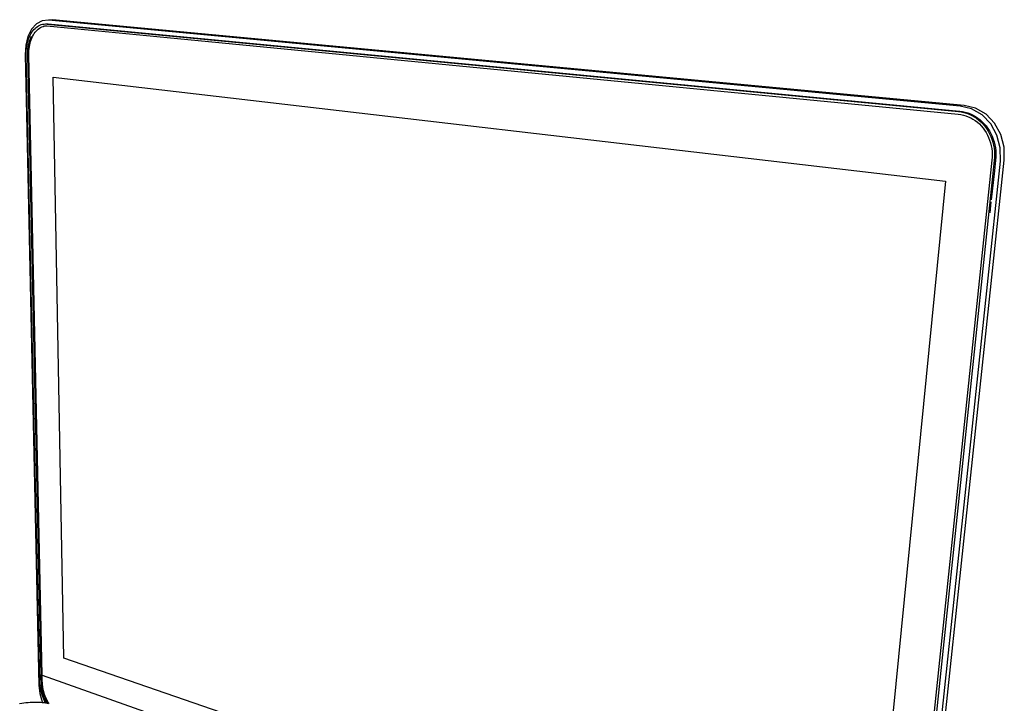
# Model space of a CAD drawing. Units: millimetres. Extents: x 6300 to 6519, y 1982 to 2148.
# Drawn here: x 6334 to 6353, y 2019 to 2032 of the extents above; entities that cross this region are included whole.
import ezdxf

# ---------------------------------------------------------------- set-up
doc = ezdxf.new("R2010")
doc.units = ezdxf.units.MM
doc.layers.add('MacBook', color=7, linetype='Continuous')
doc.layers.add('PislikMimar.com', color=7, linetype='Continuous', lineweight=9)

# ---------------------------------------------------------------- blocks, each defined once
blk = doc.blocks.new('A$C12196C35')
at = {"layer": 'MacBook', "transparency": 33554687}
blk.add_line((313.56, 143.23), (313.8, 145.49), dxfattribs=at)
for points in [[(316.39, 156.48), (315.72, 159.02), (314.48, 161.28), (312.75, 163.08), (310.65, 164.3), (308.33, 164.87), (125.17, 182.09), (124.31, 182.01), (123.06, 181.88), (121.9, 181.24), (120.93, 180.15), (120.19, 178.69), (119.75, 176.95), (119.63, 175.05), (120.03, 156.9), (122.42, 48.28), (122.6, 46.62), (123.08, 44.96), (123.16, 44.78)], [(123.06, 50.34), (120.39, 175.03), (120.39, 175.44), (120.4, 175.84), (120.44, 176.23), (120.49, 176.62), (120.56, 177), (120.64, 177.37), (120.74, 177.73), (120.86, 178.07), (120.99, 178.4), (121.14, 178.72), (121.3, 179.02), (121.47, 179.3), (121.66, 179.56), (121.86, 179.79), (122.07, 180.01), (122.29, 180.21), (122.52, 180.37), (122.75, 180.52), (123, 180.64), (123.25, 180.73), (123.48, 180.82), (123.51, 180.8), (123.68, 180.83), (123.75, 180.83), (124.01, 180.82), (307.18, 163.1), (307.69, 163.03), (308.2, 162.92), (308.7, 162.78), (309.19, 162.59), (309.67, 162.37)], [(121, 179.57), (121.2, 179.84), (121.41, 180.1), (121.63, 180.33), (121.86, 180.53), (122.11, 180.71), (122.36, 180.87), (122.62, 181), (122.89, 181.1), (123.16, 181.17), (123.44, 181.21), (123.73, 181.24), (124.01, 181.22), (124.04, 181.21), (307.23, 163.64), (307.78, 163.56), (308.32, 163.45), (308.85, 163.29), (309.38, 163.09), (309.88, 162.86), (310.38, 162.58), (310.85, 162.27), (311.3, 161.92), (311.73, 161.53), (312.14, 161.12), (312.52, 160.67), (312.86, 160.19), (313.18, 159.69), (313.47, 159.17)], [(124.01, 181.25), (124.29, 181.24), (307.43, 163.69), (307.5, 163.68), (308.04, 163.61), (308.58, 163.49), (309.12, 163.34), (309.64, 163.14), (310.15, 162.9), (310.64, 162.63), (311.11, 162.31), (311.57, 161.96), (312, 161.58), (312.4, 161.16), (312.78, 160.72), (313.13, 160.24), (313.44, 159.74), (313.73, 159.22), (313.98, 158.67), (314.2, 158.1), (314.38, 157.52), (314.53, 156.93), (314.64, 156.32), (314.71, 155.71), (314.74, 155.1), (314.73, 154.48), (314.68, 153.86), (314.45, 151.69), (313.82, 145.86)], [(294.92, -19.61), (296.35, -18.42), (297.35, -16.79), (297.84, -14.81), (313.03, 128.89), (315.64, 153.67), (315.61, 156.33), (314.94, 158.88), (313.7, 161.13), (311.96, 162.94), (309.86, 164.16), (307.54, 164.73), (124.31, 182.01)], [(122.6, 48.99), (120.95, 124.8), (120.13, 162.04), (119.85, 175.03), (119.85, 175.46), (119.87, 175.89), (119.9, 176.31), (119.96, 176.72), (120.03, 177.12), (120.12, 177.52), (120.23, 177.9), (120.35, 178.27), (120.49, 178.62), (120.64, 178.95), (120.81, 179.27), (121, 179.57)], [(120.85, 178.69), (120.7, 178.38), (120.57, 178.05), (120.46, 177.7), (120.36, 177.34), (120.27, 176.97), (120.2, 176.59), (120.15, 176.2), (120.12, 175.81), (120.1, 175.41), (120.1, 175.01), (122.8, 50.26), (122.82, 49.64), (122.84, 48.9), (122.84, 48.78), (122.85, 48.54), (122.86, 48.39), (122.88, 48.21), (122.88, 48.18), (122.91, 48.03), (122.93, 47.86), (122.93, 47.84)], [(309.67, 162.37), (310.13, 162.11), (310.58, 161.81), (311.01, 161.48), (311.41, 161.12), (311.79, 160.73), (312.15, 160.31), (312.47, 159.86), (312.77, 159.39), (313.04, 158.9), (313.28, 158.38), (313.48, 157.85), (313.65, 157.31), (313.79, 156.75), (313.89, 156.18), (313.96, 155.6), (313.99, 155.02), (313.98, 154.44), (313.94, 153.86), (296.67, -11.3)], [(313.47, 159.17), (313.72, 158.62), (313.94, 158.05), (314.12, 157.47), (314.27, 156.88), (314.37, 156.27)], [(293.33, -20.19), (294.92, -19.61), (295.65, -19.15), (297.08, -17.96), (298.08, -16.33), (298.57, -14.36), (313.8, 129.09), (316.42, 153.83), (316.39, 156.48)], [(314.37, 156.27), (314.44, 155.66), (314.48, 155.05), (314.47, 154.43), (314.42, 153.81), (296.89, -13.43), (296.82, -13.89), (296.73, -14.34), (296.6, -14.77), (296.45, -15.19), (296.27, -15.58)], [(122.93, 47.84), (122.93, 47.81), (122.96, 47.66), (122.99, 47.51), (123, 47.48), (123, 47.45), (123.03, 47.3), (123.07, 47.16), (123.08, 47.12), (123.09, 47.08), (123.12, 46.94), (123.16, 46.81), (123.17, 46.76), (123.18, 46.72), (123.23, 46.59), (123.26, 46.46), (123.28, 46.41), (123.3, 46.36), (123.34, 46.24), (123.39, 46.12), (123.41, 46.06), (123.43, 46), (123.48, 45.89), (123.52, 45.78), (123.55, 45.72), (123.57, 45.65), (123.62, 45.55), (123.67, 45.45), (123.7, 45.39), (123.73, 45.31), (123.78, 45.22), (123.83, 45.14), (123.87, 45.06), (123.91, 44.99), (123.95, 44.91), (124, 44.83), (124.04, 44.75), (124.05, 44.69), (124.11, 44.68), (124.29, 44.65)], [(124.44, 44.63), (124.4, 44.68), (124.35, 44.76), (124.3, 44.84), (124.26, 44.91), (124.21, 44.99), (124.17, 45.07), (124.13, 45.15), (124.09, 45.22), (124.04, 45.31), (123.99, 45.4), (123.96, 45.47), (123.93, 45.54), (123.88, 45.64), (123.84, 45.74), (123.81, 45.81), (123.78, 45.87), (123.74, 45.98), (123.69, 46.09), (123.67, 46.15), (123.65, 46.2), (123.6, 46.32), (123.56, 46.44), (123.54, 46.49), (123.53, 46.54), (123.49, 46.67), (123.45, 46.8), (123.43, 46.85), (123.42, 46.89), (123.38, 47.03), (123.35, 47.16), (123.34, 47.2), (123.33, 47.24), (123.3, 47.39), (123.26, 47.53), (123.26, 47.56), (123.25, 47.59), (123.22, 47.75), (123.2, 47.9), (123.19, 47.92), (123.19, 47.94), (123.17, 48.11), (123.14, 48.26), (123.14, 48.29), (123.13, 48.47), (123.11, 48.63), (123.1, 48.86), (123.09, 48.99), (123.09, 49.28), (123.06, 50.3), (123.06, 50.32), (123.06, 50.34), (296.67, -11.3)], [(123.8, 44.72), (123.65, 44.98), (123.49, 45.32), (123.33, 45.67), (123.19, 46.03), (123.06, 46.39), (122.95, 46.76), (122.85, 47.13), (122.77, 47.5), (122.7, 47.88), (122.65, 48.25), (122.62, 48.62), (122.6, 48.99)], [(124.05, 44.69), (123.8, 44.72), (123.65, 44.74), (123.24, 44.78), (123.16, 44.78), (122.82, 44.81), (122.4, 44.83), (121.97, 44.84), (121.53, 44.84), (121.1, 44.83), (120.66, 44.81), (120.23, 44.78), (119.8, 44.74), (119.37, 44.69), (118.95, 44.63), (118.54, 44.56)]]:
    blk.add_lwpolyline(points, dxfattribs=at)
blk.add_lwpolyline([(289.6, -2.25), (127.45, 53.75), (125.3, 170.56), (304.59, 149.64)], close=True, dxfattribs=at)

msp = doc.modelspace()

# ---------------------------------------------------------------- block references
at = {"layer": 'PislikMimar.com', "xscale": 0.1, "yscale": 0.1, "zscale": 0.1}
msp.add_blockref('A$C12196C35', (6321.661, 2014.11), dxfattribs=at)

doc.saveas('drawing.dxf')
